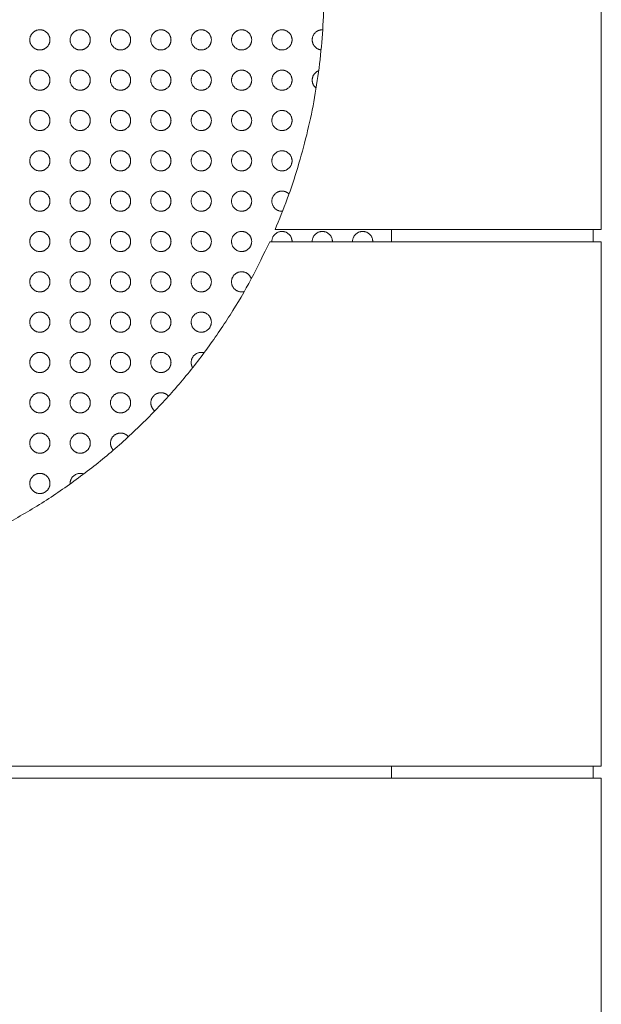
# Model space of a CAD drawing. Units: centimetres. Extents: x -603 to 1052, y 645 to 1861.
# Drawn here: x 244 to 258, y 1071 to 1095 of the extents above; entities that cross this region are included whole.
import ezdxf

# ---------------------------------------------------------------- set-up
doc = ezdxf.new("R2010")
doc.units = ezdxf.units.CM
doc.header["$LTSCALE"] = 50
doc.layers.add('Make2D', color=7, linetype='Continuous', lineweight=18, true_color=0x000000)

msp = doc.modelspace()

# ---------------------------------------------------------------- linework, layer by layer
at = {"layer": 'Make2D'}
for points, weights in [([(250.239, 1090.094), (253.081, 1096.731), (249.666, 1103.094)], [1, 0.901031359404, 1]), ([(251.16, 1094.8), (251.16, 1094.578), (251.381, 1094.552)], [1, 0.731010714039, 0.956093883936]), ([(251.321, 1094.033), (251.16, 1093.972), (251.16, 1093.8)], [0.892357159158, 0.778169835765, 1]), ([(251.16, 1093.8), (251.16, 1093.677), (251.257, 1093.602)], [1, 0.830862191412, 0.857069282988]), ([(236.45, 1080.999), (246.11, 1080.999), (250.106, 1089.794)], [1, 0.840732569542, 1]), ([(250.16, 1089.8), (250.16, 1089.797), (250.16, 1089.794)], [1, 0.994790245202, 0.989765824467]), ([(250.66, 1089.794), (250.66, 1089.797), (250.66, 1089.8)], [0.990119475598, 0.994973474418, 1]), ([(251.16, 1089.8), (251.16, 1089.797), (251.16, 1089.794)], [1, 0.994790245202, 0.989765824466]), ([(251.66, 1089.794), (251.66, 1089.797), (251.66, 1089.8)], [0.99010858858, 0.994967837317, 1]), ([(252.16, 1089.8), (252.16, 1089.797), (252.16, 1089.794)], [1, 0.994790245201, 0.989765824465]), ([(252.66, 1089.794), (252.66, 1089.797), (252.66, 1089.8)], [0.990097703345, 0.994962200914, 1]), ([(248.16, 1086.8), (248.16, 1086.73), (248.196, 1086.67)], [1, 0.896010850272, 0.865862558348]), ([(247.16, 1085.8), (247.16, 1085.674), (247.261, 1085.599)], [1, 0.827922344447, 0.858039329388]), ([(246.16, 1084.8), (246.16, 1084.699), (246.231, 1084.626)], [1, 0.856196508478, 0.853601094478])]:
    msp.add_rational_spline(points, weights, degree=2, dxfattribs=at)
for points in [[(258.325, 1090.094), (258.325, 1096.594), (258.325, 1103.094)], [(258.325, 1090.094), (254.282, 1090.094), (250.239, 1090.094)], [(253.126, 1089.794), (253.126, 1089.944), (253.126, 1090.094)], [(258.126, 1089.794), (258.126, 1089.944), (258.126, 1090.094)], [(258.325, 1089.794), (254.216, 1089.794), (250.106, 1089.794)], [(258.325, 1076.794), (258.325, 1083.294), (258.325, 1089.794)], [(258.325, 1076.794), (236.35, 1076.794), (214.376, 1076.794)], [(253.126, 1076.494), (253.126, 1076.644), (253.126, 1076.794)], [(258.126, 1076.494), (258.126, 1076.644), (258.126, 1076.794)], [(214.376, 1076.494), (236.35, 1076.494), (258.325, 1076.494)], [(258.325, 1063.494), (258.325, 1069.994), (258.325, 1076.494)]]:
    msp.add_open_spline(points, degree=2, dxfattribs=at)
for points, weights, knots in [([(244.66, 1094.8), (244.66, 1095.05), (244.41, 1095.05), (244.16, 1095.05), (244.16, 1094.8)], [1, 0.707106781187, 1, 0.707106781187, 1], [0, 0, 0, 0.3926991, 0.3926991, 0.7853982, 0.7853982, 0.7853982]), ([(245.66, 1094.8), (245.66, 1095.05), (245.41, 1095.05), (245.16, 1095.05), (245.16, 1094.8)], [1, 0.707106781187, 1, 0.707106781187, 1], [0, 0, 0, 0.3926991, 0.3926991, 0.7853982, 0.7853982, 0.7853982]), ([(246.66, 1094.8), (246.66, 1095.05), (246.41, 1095.05), (246.16, 1095.05), (246.16, 1094.8)], [1, 0.707106781187, 1, 0.707106781187, 1], [0, 0, 0, 0.3926991, 0.3926991, 0.7853982, 0.7853982, 0.7853982]), ([(247.66, 1094.8), (247.66, 1095.05), (247.41, 1095.05), (247.16, 1095.05), (247.16, 1094.8)], [1, 0.707106781187, 1, 0.707106781187, 1], [0, 0, 0, 0.3926991, 0.3926991, 0.7853982, 0.7853982, 0.7853982]), ([(248.66, 1094.8), (248.66, 1095.05), (248.41, 1095.05), (248.16, 1095.05), (248.16, 1094.8)], [1, 0.707106781187, 1, 0.707106781187, 1], [0, 0, 0, 0.3926991, 0.3926991, 0.7853982, 0.7853982, 0.7853982]), ([(249.66, 1094.8), (249.66, 1095.05), (249.41, 1095.05), (249.16, 1095.05), (249.16, 1094.8)], [1, 0.707106781187, 1, 0.707106781187, 1], [0, 0, 0, 0.3926991, 0.3926991, 0.7853982, 0.7853982, 0.7853982]), ([(250.66, 1094.8), (250.66, 1095.05), (250.41, 1095.05), (250.16, 1095.05), (250.16, 1094.8)], [1, 0.707106781187, 1, 0.707106781187, 1], [0, 0, 0, 0.3926991, 0.3926991, 0.7853982, 0.7853982, 0.7853982]), ([(251.42, 1095.05), (251.415, 1095.05), (251.41, 1095.05), (251.16, 1095.05), (251.16, 1094.8)], [0.983937832498, 0.991735731854, 1, 0.707106781187, 1], [0.3816187, 0.3816187, 0.3816187, 0.3926991, 0.3926991, 0.7853982, 0.7853982, 0.7853982]), ([(244.16, 1094.8), (244.16, 1094.55), (244.41, 1094.55), (244.66, 1094.55), (244.66, 1094.8)], [1, 0.707106781187, 1, 0.707106781187, 1], [0, 0, 0, 0.3926991, 0.3926991, 0.7853982, 0.7853982, 0.7853982]), ([(245.16, 1094.8), (245.16, 1094.55), (245.41, 1094.55), (245.66, 1094.55), (245.66, 1094.8)], [1, 0.707106781187, 1, 0.707106781187, 1], [0, 0, 0, 0.3926991, 0.3926991, 0.7853982, 0.7853982, 0.7853982]), ([(246.16, 1094.8), (246.16, 1094.55), (246.41, 1094.55), (246.66, 1094.55), (246.66, 1094.8)], [1, 0.707106781187, 1, 0.707106781187, 1], [0, 0, 0, 0.3926991, 0.3926991, 0.7853982, 0.7853982, 0.7853982]), ([(247.16, 1094.8), (247.16, 1094.55), (247.41, 1094.55), (247.66, 1094.55), (247.66, 1094.8)], [1, 0.707106781187, 1, 0.707106781187, 1], [0, 0, 0, 0.3926991, 0.3926991, 0.7853982, 0.7853982, 0.7853982]), ([(248.16, 1094.8), (248.16, 1094.55), (248.41, 1094.55), (248.66, 1094.55), (248.66, 1094.8)], [1, 0.707106781187, 1, 0.707106781187, 1], [0, 0, 0, 0.3926991, 0.3926991, 0.7853982, 0.7853982, 0.7853982]), ([(249.16, 1094.8), (249.16, 1094.55), (249.41, 1094.55), (249.66, 1094.55), (249.66, 1094.8)], [1, 0.707106781187, 1, 0.707106781187, 1], [0, 0, 0, 0.3926991, 0.3926991, 0.7853982, 0.7853982, 0.7853982]), ([(250.16, 1094.8), (250.16, 1094.55), (250.41, 1094.55), (250.66, 1094.55), (250.66, 1094.8)], [1, 0.707106781187, 1, 0.707106781187, 1], [0, 0, 0, 0.3926991, 0.3926991, 0.7853982, 0.7853982, 0.7853982]), ([(244.66, 1093.8), (244.66, 1094.05), (244.41, 1094.05), (244.16, 1094.05), (244.16, 1093.8)], [1, 0.707106781187, 1, 0.707106781187, 1], [0, 0, 0, 0.3926991, 0.3926991, 0.7853982, 0.7853982, 0.7853982]), ([(245.66, 1093.8), (245.66, 1094.05), (245.41, 1094.05), (245.16, 1094.05), (245.16, 1093.8)], [1, 0.707106781187, 1, 0.707106781187, 1], [0, 0, 0, 0.3926991, 0.3926991, 0.7853982, 0.7853982, 0.7853982]), ([(246.66, 1093.8), (246.66, 1094.05), (246.41, 1094.05), (246.16, 1094.05), (246.16, 1093.8)], [1, 0.707106781187, 1, 0.707106781187, 1], [0, 0, 0, 0.3926991, 0.3926991, 0.7853982, 0.7853982, 0.7853982]), ([(247.66, 1093.8), (247.66, 1094.05), (247.41, 1094.05), (247.16, 1094.05), (247.16, 1093.8)], [1, 0.707106781187, 1, 0.707106781187, 1], [0, 0, 0, 0.3926991, 0.3926991, 0.7853982, 0.7853982, 0.7853982]), ([(248.66, 1093.8), (248.66, 1094.05), (248.41, 1094.05), (248.16, 1094.05), (248.16, 1093.8)], [1, 0.707106781187, 1, 0.707106781187, 1], [0, 0, 0, 0.3926991, 0.3926991, 0.7853982, 0.7853982, 0.7853982]), ([(249.66, 1093.8), (249.66, 1094.05), (249.41, 1094.05), (249.16, 1094.05), (249.16, 1093.8)], [1, 0.707106781187, 1, 0.707106781187, 1], [0, 0, 0, 0.3926991, 0.3926991, 0.7853982, 0.7853982, 0.7853982]), ([(250.66, 1093.8), (250.66, 1094.05), (250.41, 1094.05), (250.16, 1094.05), (250.16, 1093.8)], [1, 0.707106781187, 1, 0.707106781187, 1], [0, 0, 0, 0.3926991, 0.3926991, 0.7853982, 0.7853982, 0.7853982]), ([(244.16, 1093.8), (244.16, 1093.55), (244.41, 1093.55), (244.66, 1093.55), (244.66, 1093.8)], [1, 0.707106781187, 1, 0.707106781187, 1], [0, 0, 0, 0.3926991, 0.3926991, 0.7853982, 0.7853982, 0.7853982]), ([(245.16, 1093.8), (245.16, 1093.55), (245.41, 1093.55), (245.66, 1093.55), (245.66, 1093.8)], [1, 0.707106781187, 1, 0.707106781187, 1], [0, 0, 0, 0.3926991, 0.3926991, 0.7853982, 0.7853982, 0.7853982]), ([(246.16, 1093.8), (246.16, 1093.55), (246.41, 1093.55), (246.66, 1093.55), (246.66, 1093.8)], [1, 0.707106781187, 1, 0.707106781187, 1], [0, 0, 0, 0.3926991, 0.3926991, 0.7853982, 0.7853982, 0.7853982]), ([(247.16, 1093.8), (247.16, 1093.55), (247.41, 1093.55), (247.66, 1093.55), (247.66, 1093.8)], [1, 0.707106781187, 1, 0.707106781187, 1], [0, 0, 0, 0.3926991, 0.3926991, 0.7853982, 0.7853982, 0.7853982]), ([(248.16, 1093.8), (248.16, 1093.55), (248.41, 1093.55), (248.66, 1093.55), (248.66, 1093.8)], [1, 0.707106781187, 1, 0.707106781187, 1], [0, 0, 0, 0.3926991, 0.3926991, 0.7853982, 0.7853982, 0.7853982]), ([(249.16, 1093.8), (249.16, 1093.55), (249.41, 1093.55), (249.66, 1093.55), (249.66, 1093.8)], [1, 0.707106781187, 1, 0.707106781187, 1], [0, 0, 0, 0.3926991, 0.3926991, 0.7853982, 0.7853982, 0.7853982]), ([(250.16, 1093.8), (250.16, 1093.55), (250.41, 1093.55), (250.66, 1093.55), (250.66, 1093.8)], [1, 0.707106781187, 1, 0.707106781187, 1], [0, 0, 0, 0.3926991, 0.3926991, 0.7853982, 0.7853982, 0.7853982]), ([(244.66, 1092.8), (244.66, 1093.05), (244.41, 1093.05), (244.16, 1093.05), (244.16, 1092.8)], [1, 0.707106781187, 1, 0.707106781187, 1], [0, 0, 0, 0.3926991, 0.3926991, 0.7853982, 0.7853982, 0.7853982]), ([(245.66, 1092.8), (245.66, 1093.05), (245.41, 1093.05), (245.16, 1093.05), (245.16, 1092.8)], [1, 0.707106781187, 1, 0.707106781187, 1], [0, 0, 0, 0.3926991, 0.3926991, 0.7853982, 0.7853982, 0.7853982]), ([(246.66, 1092.8), (246.66, 1093.05), (246.41, 1093.05), (246.16, 1093.05), (246.16, 1092.8)], [1, 0.707106781187, 1, 0.707106781187, 1], [0, 0, 0, 0.3926991, 0.3926991, 0.7853982, 0.7853982, 0.7853982]), ([(247.66, 1092.8), (247.66, 1093.05), (247.41, 1093.05), (247.16, 1093.05), (247.16, 1092.8)], [1, 0.707106781187, 1, 0.707106781187, 1], [0, 0, 0, 0.3926991, 0.3926991, 0.7853982, 0.7853982, 0.7853982]), ([(248.66, 1092.8), (248.66, 1093.05), (248.41, 1093.05), (248.16, 1093.05), (248.16, 1092.8)], [1, 0.707106781187, 1, 0.707106781187, 1], [0, 0, 0, 0.3926991, 0.3926991, 0.7853982, 0.7853982, 0.7853982]), ([(249.66, 1092.8), (249.66, 1093.05), (249.41, 1093.05), (249.16, 1093.05), (249.16, 1092.8)], [1, 0.707106781187, 1, 0.707106781187, 1], [0, 0, 0, 0.3926991, 0.3926991, 0.7853982, 0.7853982, 0.7853982]), ([(250.66, 1092.8), (250.66, 1093.05), (250.41, 1093.05), (250.16, 1093.05), (250.16, 1092.8)], [1, 0.707106781187, 1, 0.707106781187, 1], [0, 0, 0, 0.3926991, 0.3926991, 0.7853982, 0.7853982, 0.7853982]), ([(244.16, 1092.8), (244.16, 1092.55), (244.41, 1092.55), (244.66, 1092.55), (244.66, 1092.8)], [1, 0.707106781187, 1, 0.707106781187, 1], [0, 0, 0, 0.3926991, 0.3926991, 0.7853982, 0.7853982, 0.7853982]), ([(245.16, 1092.8), (245.16, 1092.55), (245.41, 1092.55), (245.66, 1092.55), (245.66, 1092.8)], [1, 0.707106781187, 1, 0.707106781187, 1], [0, 0, 0, 0.3926991, 0.3926991, 0.7853982, 0.7853982, 0.7853982]), ([(246.16, 1092.8), (246.16, 1092.55), (246.41, 1092.55), (246.66, 1092.55), (246.66, 1092.8)], [1, 0.707106781187, 1, 0.707106781187, 1], [0, 0, 0, 0.3926991, 0.3926991, 0.7853982, 0.7853982, 0.7853982]), ([(247.16, 1092.8), (247.16, 1092.55), (247.41, 1092.55), (247.66, 1092.55), (247.66, 1092.8)], [1, 0.707106781187, 1, 0.707106781187, 1], [0, 0, 0, 0.3926991, 0.3926991, 0.7853982, 0.7853982, 0.7853982]), ([(248.16, 1092.8), (248.16, 1092.55), (248.41, 1092.55), (248.66, 1092.55), (248.66, 1092.8)], [1, 0.707106781187, 1, 0.707106781187, 1], [0, 0, 0, 0.3926991, 0.3926991, 0.7853982, 0.7853982, 0.7853982]), ([(249.16, 1092.8), (249.16, 1092.55), (249.41, 1092.55), (249.66, 1092.55), (249.66, 1092.8)], [1, 0.707106781187, 1, 0.707106781187, 1], [0, 0, 0, 0.3926991, 0.3926991, 0.7853982, 0.7853982, 0.7853982]), ([(250.16, 1092.8), (250.16, 1092.55), (250.41, 1092.55), (250.66, 1092.55), (250.66, 1092.8)], [1, 0.707106781187, 1, 0.707106781187, 1], [0, 0, 0, 0.3926991, 0.3926991, 0.7853982, 0.7853982, 0.7853982]), ([(244.66, 1091.8), (244.66, 1092.05), (244.41, 1092.05), (244.16, 1092.05), (244.16, 1091.8)], [1, 0.707106781187, 1, 0.707106781187, 1], [0, 0, 0, 0.3926991, 0.3926991, 0.7853982, 0.7853982, 0.7853982]), ([(245.66, 1091.8), (245.66, 1092.05), (245.41, 1092.05), (245.16, 1092.05), (245.16, 1091.8)], [1, 0.707106781187, 1, 0.707106781187, 1], [0, 0, 0, 0.3926991, 0.3926991, 0.7853982, 0.7853982, 0.7853982]), ([(246.66, 1091.8), (246.66, 1092.05), (246.41, 1092.05), (246.16, 1092.05), (246.16, 1091.8)], [1, 0.707106781187, 1, 0.707106781187, 1], [0, 0, 0, 0.3926991, 0.3926991, 0.7853982, 0.7853982, 0.7853982]), ([(247.66, 1091.8), (247.66, 1092.05), (247.41, 1092.05), (247.16, 1092.05), (247.16, 1091.8)], [1, 0.707106781187, 1, 0.707106781187, 1], [0, 0, 0, 0.3926991, 0.3926991, 0.7853982, 0.7853982, 0.7853982]), ([(248.66, 1091.8), (248.66, 1092.05), (248.41, 1092.05), (248.16, 1092.05), (248.16, 1091.8)], [1, 0.707106781187, 1, 0.707106781187, 1], [0, 0, 0, 0.3926991, 0.3926991, 0.7853982, 0.7853982, 0.7853982]), ([(249.66, 1091.8), (249.66, 1092.05), (249.41, 1092.05), (249.16, 1092.05), (249.16, 1091.8)], [1, 0.707106781187, 1, 0.707106781187, 1], [0, 0, 0, 0.3926991, 0.3926991, 0.7853982, 0.7853982, 0.7853982]), ([(250.66, 1091.8), (250.66, 1092.05), (250.41, 1092.05), (250.16, 1092.05), (250.16, 1091.8)], [1, 0.707106781187, 1, 0.707106781187, 1], [0, 0, 0, 0.3926991, 0.3926991, 0.7853982, 0.7853982, 0.7853982]), ([(244.16, 1091.8), (244.16, 1091.55), (244.41, 1091.55), (244.66, 1091.55), (244.66, 1091.8)], [1, 0.707106781187, 1, 0.707106781187, 1], [0, 0, 0, 0.3926991, 0.3926991, 0.7853982, 0.7853982, 0.7853982]), ([(245.16, 1091.8), (245.16, 1091.55), (245.41, 1091.55), (245.66, 1091.55), (245.66, 1091.8)], [1, 0.707106781187, 1, 0.707106781187, 1], [0, 0, 0, 0.3926991, 0.3926991, 0.7853982, 0.7853982, 0.7853982]), ([(246.16, 1091.8), (246.16, 1091.55), (246.41, 1091.55), (246.66, 1091.55), (246.66, 1091.8)], [1, 0.707106781187, 1, 0.707106781187, 1], [0, 0, 0, 0.3926991, 0.3926991, 0.7853982, 0.7853982, 0.7853982]), ([(247.16, 1091.8), (247.16, 1091.55), (247.41, 1091.55), (247.66, 1091.55), (247.66, 1091.8)], [1, 0.707106781187, 1, 0.707106781187, 1], [0, 0, 0, 0.3926991, 0.3926991, 0.7853982, 0.7853982, 0.7853982]), ([(248.16, 1091.8), (248.16, 1091.55), (248.41, 1091.55), (248.66, 1091.55), (248.66, 1091.8)], [1, 0.707106781187, 1, 0.707106781187, 1], [0, 0, 0, 0.3926991, 0.3926991, 0.7853982, 0.7853982, 0.7853982]), ([(249.16, 1091.8), (249.16, 1091.55), (249.41, 1091.55), (249.66, 1091.55), (249.66, 1091.8)], [1, 0.707106781187, 1, 0.707106781187, 1], [0, 0, 0, 0.3926991, 0.3926991, 0.7853982, 0.7853982, 0.7853982]), ([(250.16, 1091.8), (250.16, 1091.55), (250.41, 1091.55), (250.66, 1091.55), (250.66, 1091.8)], [1, 0.707106781187, 1, 0.707106781187, 1], [0, 0, 0, 0.3926991, 0.3926991, 0.7853982, 0.7853982, 0.7853982]), ([(244.66, 1090.8), (244.66, 1091.05), (244.41, 1091.05), (244.16, 1091.05), (244.16, 1090.8)], [1, 0.707106781187, 1, 0.707106781187, 1], [0, 0, 0, 0.3926991, 0.3926991, 0.7853982, 0.7853982, 0.7853982]), ([(245.66, 1090.8), (245.66, 1091.05), (245.41, 1091.05), (245.16, 1091.05), (245.16, 1090.8)], [1, 0.707106781187, 1, 0.707106781187, 1], [0, 0, 0, 0.3926991, 0.3926991, 0.7853982, 0.7853982, 0.7853982]), ([(246.66, 1090.8), (246.66, 1091.05), (246.41, 1091.05), (246.16, 1091.05), (246.16, 1090.8)], [1, 0.707106781187, 1, 0.707106781187, 1], [0, 0, 0, 0.3926991, 0.3926991, 0.7853982, 0.7853982, 0.7853982]), ([(247.66, 1090.8), (247.66, 1091.05), (247.41, 1091.05), (247.16, 1091.05), (247.16, 1090.8)], [1, 0.707106781187, 1, 0.707106781187, 1], [0, 0, 0, 0.3926991, 0.3926991, 0.7853982, 0.7853982, 0.7853982]), ([(248.66, 1090.8), (248.66, 1091.05), (248.41, 1091.05), (248.16, 1091.05), (248.16, 1090.8)], [1, 0.707106781187, 1, 0.707106781187, 1], [0, 0, 0, 0.3926991, 0.3926991, 0.7853982, 0.7853982, 0.7853982]), ([(249.66, 1090.8), (249.66, 1091.05), (249.41, 1091.05), (249.16, 1091.05), (249.16, 1090.8)], [1, 0.707106781187, 1, 0.707106781187, 1], [0, 0, 0, 0.3926991, 0.3926991, 0.7853982, 0.7853982, 0.7853982]), ([(250.585, 1090.978), (250.512, 1091.05), (250.41, 1091.05), (250.16, 1091.05), (250.16, 1090.8)], [0.853575157416, 0.855338797385, 1, 0.707106781187, 1], [0.1987433, 0.1987433, 0.1987433, 0.3926991, 0.3926991, 0.7853982, 0.7853982, 0.7853982]), ([(244.16, 1090.8), (244.16, 1090.55), (244.41, 1090.55), (244.66, 1090.55), (244.66, 1090.8)], [1, 0.707106781187, 1, 0.707106781187, 1], [0, 0, 0, 0.3926991, 0.3926991, 0.7853982, 0.7853982, 0.7853982]), ([(245.16, 1090.8), (245.16, 1090.55), (245.41, 1090.55), (245.66, 1090.55), (245.66, 1090.8)], [1, 0.707106781187, 1, 0.707106781187, 1], [0, 0, 0, 0.3926991, 0.3926991, 0.7853982, 0.7853982, 0.7853982]), ([(246.16, 1090.8), (246.16, 1090.55), (246.41, 1090.55), (246.66, 1090.55), (246.66, 1090.8)], [1, 0.707106781187, 1, 0.707106781187, 1], [0, 0, 0, 0.3926991, 0.3926991, 0.7853982, 0.7853982, 0.7853982]), ([(247.16, 1090.8), (247.16, 1090.55), (247.41, 1090.55), (247.66, 1090.55), (247.66, 1090.8)], [1, 0.707106781187, 1, 0.707106781187, 1], [0, 0, 0, 0.3926991, 0.3926991, 0.7853982, 0.7853982, 0.7853982]), ([(248.16, 1090.8), (248.16, 1090.55), (248.41, 1090.55), (248.66, 1090.55), (248.66, 1090.8)], [1, 0.707106781187, 1, 0.707106781187, 1], [0, 0, 0, 0.3926991, 0.3926991, 0.7853982, 0.7853982, 0.7853982]), ([(249.16, 1090.8), (249.16, 1090.55), (249.41, 1090.55), (249.66, 1090.55), (249.66, 1090.8)], [1, 0.707106781187, 1, 0.707106781187, 1], [0, 0, 0, 0.3926991, 0.3926991, 0.7853982, 0.7853982, 0.7853982]), ([(250.16, 1090.8), (250.16, 1090.55), (250.41, 1090.55), (250.418, 1090.55), (250.426, 1090.55)], [1, 0.707106781187, 1, 0.987250887856, 0.975611667304], [0, 0, 0, 0.3926991, 0.3926991, 0.4097926, 0.4097926, 0.4097926]), ([(244.66, 1089.8), (244.66, 1090.05), (244.41, 1090.05), (244.16, 1090.05), (244.16, 1089.8)], [1, 0.707106781187, 1, 0.707106781187, 1], [0, 0, 0, 0.3926991, 0.3926991, 0.7853982, 0.7853982, 0.7853982]), ([(245.66, 1089.8), (245.66, 1090.05), (245.41, 1090.05), (245.16, 1090.05), (245.16, 1089.8)], [1, 0.707106781187, 1, 0.707106781187, 1], [0, 0, 0, 0.3926991, 0.3926991, 0.7853982, 0.7853982, 0.7853982]), ([(246.66, 1089.8), (246.66, 1090.05), (246.41, 1090.05), (246.16, 1090.05), (246.16, 1089.8)], [1, 0.707106781187, 1, 0.707106781187, 1], [0, 0, 0, 0.3926991, 0.3926991, 0.7853982, 0.7853982, 0.7853982]), ([(247.66, 1089.8), (247.66, 1090.05), (247.41, 1090.05), (247.16, 1090.05), (247.16, 1089.8)], [1, 0.707106781187, 1, 0.707106781187, 1], [0, 0, 0, 0.3926991, 0.3926991, 0.7853982, 0.7853982, 0.7853982]), ([(248.66, 1089.8), (248.66, 1090.05), (248.41, 1090.05), (248.16, 1090.05), (248.16, 1089.8)], [1, 0.707106781187, 1, 0.707106781187, 1], [0, 0, 0, 0.3926991, 0.3926991, 0.7853982, 0.7853982, 0.7853982]), ([(249.66, 1089.8), (249.66, 1090.05), (249.41, 1090.05), (249.16, 1090.05), (249.16, 1089.8)], [1, 0.707106781187, 1, 0.707106781187, 1], [0, 0, 0, 0.3926991, 0.3926991, 0.7853982, 0.7853982, 0.7853982]), ([(250.66, 1089.8), (250.66, 1090.05), (250.41, 1090.05), (250.16, 1090.05), (250.16, 1089.8)], [1, 0.707106781187, 1, 0.707106781187, 1], [0, 0, 0, 0.3926991, 0.3926991, 0.7853982, 0.7853982, 0.7853982]), ([(251.66, 1089.8), (251.66, 1090.05), (251.41, 1090.05), (251.16, 1090.05), (251.16, 1089.8)], [1, 0.707106781187, 1, 0.707106781187, 1], [0, 0, 0, 0.3926991, 0.3926991, 0.7853982, 0.7853982, 0.7853982]), ([(252.66, 1089.8), (252.66, 1090.05), (252.41, 1090.05), (252.16, 1090.05), (252.16, 1089.8)], [1, 0.707106781187, 1, 0.707106781187, 1], [0, 0, 0, 0.3926991, 0.3926991, 0.7853982, 0.7853982, 0.7853982]), ([(244.16, 1089.8), (244.16, 1089.55), (244.41, 1089.55), (244.66, 1089.55), (244.66, 1089.8)], [1, 0.707106781187, 1, 0.707106781187, 1], [0, 0, 0, 0.3926991, 0.3926991, 0.7853982, 0.7853982, 0.7853982]), ([(245.16, 1089.8), (245.16, 1089.55), (245.41, 1089.55), (245.66, 1089.55), (245.66, 1089.8)], [1, 0.707106781187, 1, 0.707106781187, 1], [0, 0, 0, 0.3926991, 0.3926991, 0.7853982, 0.7853982, 0.7853982]), ([(246.16, 1089.8), (246.16, 1089.55), (246.41, 1089.55), (246.66, 1089.55), (246.66, 1089.8)], [1, 0.707106781187, 1, 0.707106781187, 1], [0, 0, 0, 0.3926991, 0.3926991, 0.7853982, 0.7853982, 0.7853982]), ([(247.16, 1089.8), (247.16, 1089.55), (247.41, 1089.55), (247.66, 1089.55), (247.66, 1089.8)], [1, 0.707106781187, 1, 0.707106781187, 1], [0, 0, 0, 0.3926991, 0.3926991, 0.7853982, 0.7853982, 0.7853982]), ([(248.16, 1089.8), (248.16, 1089.55), (248.41, 1089.55), (248.66, 1089.55), (248.66, 1089.8)], [1, 0.707106781187, 1, 0.707106781187, 1], [0, 0, 0, 0.3926991, 0.3926991, 0.7853982, 0.7853982, 0.7853982]), ([(249.16, 1089.8), (249.16, 1089.55), (249.41, 1089.55), (249.66, 1089.55), (249.66, 1089.8)], [1, 0.707106781187, 1, 0.707106781187, 1], [0, 0, 0, 0.3926991, 0.3926991, 0.7853982, 0.7853982, 0.7853982]), ([(244.66, 1088.8), (244.66, 1089.05), (244.41, 1089.05), (244.16, 1089.05), (244.16, 1088.8)], [1, 0.707106781187, 1, 0.707106781187, 1], [0, 0, 0, 0.3926991, 0.3926991, 0.7853982, 0.7853982, 0.7853982]), ([(245.66, 1088.8), (245.66, 1089.05), (245.41, 1089.05), (245.16, 1089.05), (245.16, 1088.8)], [1, 0.707106781187, 1, 0.707106781187, 1], [0, 0, 0, 0.3926991, 0.3926991, 0.7853982, 0.7853982, 0.7853982]), ([(246.66, 1088.8), (246.66, 1089.05), (246.41, 1089.05), (246.16, 1089.05), (246.16, 1088.8)], [1, 0.707106781187, 1, 0.707106781187, 1], [0, 0, 0, 0.3926991, 0.3926991, 0.7853982, 0.7853982, 0.7853982]), ([(247.66, 1088.8), (247.66, 1089.05), (247.41, 1089.05), (247.16, 1089.05), (247.16, 1088.8)], [1, 0.707106781187, 1, 0.707106781187, 1], [0, 0, 0, 0.3926991, 0.3926991, 0.7853982, 0.7853982, 0.7853982]), ([(248.66, 1088.8), (248.66, 1089.05), (248.41, 1089.05), (248.16, 1089.05), (248.16, 1088.8)], [1, 0.707106781187, 1, 0.707106781187, 1], [0, 0, 0, 0.3926991, 0.3926991, 0.7853982, 0.7853982, 0.7853982]), ([(249.649, 1088.873), (249.595, 1089.05), (249.41, 1089.05), (249.16, 1089.05), (249.16, 1088.8)], [0.907045093284, 0.765045320394, 1, 0.707106781187, 1], [0.0776816, 0.0776816, 0.0776816, 0.3926991, 0.3926991, 0.7853982, 0.7853982, 0.7853982]), ([(244.16, 1088.8), (244.16, 1088.55), (244.41, 1088.55), (244.66, 1088.55), (244.66, 1088.8)], [1, 0.707106781187, 1, 0.707106781187, 1], [0, 0, 0, 0.3926991, 0.3926991, 0.7853982, 0.7853982, 0.7853982]), ([(245.16, 1088.8), (245.16, 1088.55), (245.41, 1088.55), (245.66, 1088.55), (245.66, 1088.8)], [1, 0.707106781187, 1, 0.707106781187, 1], [0, 0, 0, 0.3926991, 0.3926991, 0.7853982, 0.7853982, 0.7853982]), ([(246.16, 1088.8), (246.16, 1088.55), (246.41, 1088.55), (246.66, 1088.55), (246.66, 1088.8)], [1, 0.707106781187, 1, 0.707106781187, 1], [0, 0, 0, 0.3926991, 0.3926991, 0.7853982, 0.7853982, 0.7853982]), ([(247.16, 1088.8), (247.16, 1088.55), (247.41, 1088.55), (247.66, 1088.55), (247.66, 1088.8)], [1, 0.707106781187, 1, 0.707106781187, 1], [0, 0, 0, 0.3926991, 0.3926991, 0.7853982, 0.7853982, 0.7853982]), ([(248.16, 1088.8), (248.16, 1088.55), (248.41, 1088.55), (248.66, 1088.55), (248.66, 1088.8)], [1, 0.707106781187, 1, 0.707106781187, 1], [0, 0, 0, 0.3926991, 0.3926991, 0.7853982, 0.7853982, 0.7853982]), ([(249.16, 1088.8), (249.16, 1088.55), (249.41, 1088.55), (249.443, 1088.55), (249.475, 1088.559)], [1, 0.707106781187, 1, 0.947885969624, 0.914317074387], [0, 0, 0, 0.3926991, 0.3926991, 0.4625714, 0.4625714, 0.4625714]), ([(244.66, 1087.8), (244.66, 1088.05), (244.41, 1088.05), (244.16, 1088.05), (244.16, 1087.8)], [1, 0.707106781187, 1, 0.707106781187, 1], [0, 0, 0, 0.3926991, 0.3926991, 0.7853982, 0.7853982, 0.7853982]), ([(245.66, 1087.8), (245.66, 1088.05), (245.41, 1088.05), (245.16, 1088.05), (245.16, 1087.8)], [1, 0.707106781187, 1, 0.707106781187, 1], [0, 0, 0, 0.3926991, 0.3926991, 0.7853982, 0.7853982, 0.7853982]), ([(246.66, 1087.8), (246.66, 1088.05), (246.41, 1088.05), (246.16, 1088.05), (246.16, 1087.8)], [1, 0.707106781187, 1, 0.707106781187, 1], [0, 0, 0, 0.3926991, 0.3926991, 0.7853982, 0.7853982, 0.7853982]), ([(247.66, 1087.8), (247.66, 1088.05), (247.41, 1088.05), (247.16, 1088.05), (247.16, 1087.8)], [1, 0.707106781187, 1, 0.707106781187, 1], [0, 0, 0, 0.3926991, 0.3926991, 0.7853982, 0.7853982, 0.7853982]), ([(248.66, 1087.8), (248.66, 1088.05), (248.41, 1088.05), (248.16, 1088.05), (248.16, 1087.8)], [1, 0.707106781187, 1, 0.707106781187, 1], [0, 0, 0, 0.3926991, 0.3926991, 0.7853982, 0.7853982, 0.7853982]), ([(244.16, 1087.8), (244.16, 1087.55), (244.41, 1087.55), (244.66, 1087.55), (244.66, 1087.8)], [1, 0.707106781187, 1, 0.707106781187, 1], [0, 0, 0, 0.3926991, 0.3926991, 0.7853982, 0.7853982, 0.7853982]), ([(245.16, 1087.8), (245.16, 1087.55), (245.41, 1087.55), (245.66, 1087.55), (245.66, 1087.8)], [1, 0.707106781187, 1, 0.707106781187, 1], [0, 0, 0, 0.3926991, 0.3926991, 0.7853982, 0.7853982, 0.7853982]), ([(246.16, 1087.8), (246.16, 1087.55), (246.41, 1087.55), (246.66, 1087.55), (246.66, 1087.8)], [1, 0.707106781187, 1, 0.707106781187, 1], [0, 0, 0, 0.3926991, 0.3926991, 0.7853982, 0.7853982, 0.7853982]), ([(247.16, 1087.8), (247.16, 1087.55), (247.41, 1087.55), (247.66, 1087.55), (247.66, 1087.8)], [1, 0.707106781187, 1, 0.707106781187, 1], [0, 0, 0, 0.3926991, 0.3926991, 0.7853982, 0.7853982, 0.7853982]), ([(248.16, 1087.8), (248.16, 1087.55), (248.41, 1087.55), (248.66, 1087.55), (248.66, 1087.8)], [1, 0.707106781187, 1, 0.707106781187, 1], [0, 0, 0, 0.3926991, 0.3926991, 0.7853982, 0.7853982, 0.7853982]), ([(244.66, 1086.8), (244.66, 1087.05), (244.41, 1087.05), (244.16, 1087.05), (244.16, 1086.8)], [1, 0.707106781187, 1, 0.707106781187, 1], [0, 0, 0, 0.3926991, 0.3926991, 0.7853982, 0.7853982, 0.7853982]), ([(245.66, 1086.8), (245.66, 1087.05), (245.41, 1087.05), (245.16, 1087.05), (245.16, 1086.8)], [1, 0.707106781187, 1, 0.707106781187, 1], [0, 0, 0, 0.3926991, 0.3926991, 0.7853982, 0.7853982, 0.7853982]), ([(246.66, 1086.8), (246.66, 1087.05), (246.41, 1087.05), (246.16, 1087.05), (246.16, 1086.8)], [1, 0.707106781187, 1, 0.707106781187, 1], [0, 0, 0, 0.3926991, 0.3926991, 0.7853982, 0.7853982, 0.7853982]), ([(247.66, 1086.8), (247.66, 1087.05), (247.41, 1087.05), (247.16, 1087.05), (247.16, 1086.8)], [1, 0.707106781187, 1, 0.707106781187, 1], [0, 0, 0, 0.3926991, 0.3926991, 0.7853982, 0.7853982, 0.7853982]), ([(248.481, 1087.04), (248.446, 1087.05), (248.41, 1087.05), (248.16, 1087.05), (248.16, 1086.8)], [0.908793274519, 0.943496115174, 1, 0.707106781187, 1], [0.316941, 0.316941, 0.316941, 0.3926991, 0.3926991, 0.7853982, 0.7853982, 0.7853982]), ([(244.16, 1086.8), (244.16, 1086.55), (244.41, 1086.55), (244.66, 1086.55), (244.66, 1086.8)], [1, 0.707106781187, 1, 0.707106781187, 1], [0, 0, 0, 0.3926991, 0.3926991, 0.7853982, 0.7853982, 0.7853982]), ([(245.16, 1086.8), (245.16, 1086.55), (245.41, 1086.55), (245.66, 1086.55), (245.66, 1086.8)], [1, 0.707106781187, 1, 0.707106781187, 1], [0, 0, 0, 0.3926991, 0.3926991, 0.7853982, 0.7853982, 0.7853982]), ([(246.16, 1086.8), (246.16, 1086.55), (246.41, 1086.55), (246.66, 1086.55), (246.66, 1086.8)], [1, 0.707106781187, 1, 0.707106781187, 1], [0, 0, 0, 0.3926991, 0.3926991, 0.7853982, 0.7853982, 0.7853982]), ([(247.16, 1086.8), (247.16, 1086.55), (247.41, 1086.55), (247.66, 1086.55), (247.66, 1086.8)], [1, 0.707106781187, 1, 0.707106781187, 1], [0, 0, 0, 0.3926991, 0.3926991, 0.7853982, 0.7853982, 0.7853982]), ([(244.66, 1085.8), (244.66, 1086.05), (244.41, 1086.05), (244.16, 1086.05), (244.16, 1085.8)], [1, 0.707106781187, 1, 0.707106781187, 1], [0, 0, 0, 0.3926991, 0.3926991, 0.7853982, 0.7853982, 0.7853982]), ([(245.66, 1085.8), (245.66, 1086.05), (245.41, 1086.05), (245.16, 1086.05), (245.16, 1085.8)], [1, 0.707106781187, 1, 0.707106781187, 1], [0, 0, 0, 0.3926991, 0.3926991, 0.7853982, 0.7853982, 0.7853982]), ([(246.66, 1085.8), (246.66, 1086.05), (246.41, 1086.05), (246.16, 1086.05), (246.16, 1085.8)], [1, 0.707106781187, 1, 0.707106781187, 1], [0, 0, 0, 0.3926991, 0.3926991, 0.7853982, 0.7853982, 0.7853982]), ([(247.599, 1085.964), (247.524, 1086.05), (247.41, 1086.05), (247.16, 1086.05), (247.16, 1085.8)], [0.85464613302, 0.84090315647, 1, 0.707106781187, 1], [0.1793886, 0.1793886, 0.1793886, 0.3926991, 0.3926991, 0.7853982, 0.7853982, 0.7853982]), ([(244.16, 1085.8), (244.16, 1085.55), (244.41, 1085.55), (244.66, 1085.55), (244.66, 1085.8)], [1, 0.707106781187, 1, 0.707106781187, 1], [0, 0, 0, 0.3926991, 0.3926991, 0.7853982, 0.7853982, 0.7853982]), ([(245.16, 1085.8), (245.16, 1085.55), (245.41, 1085.55), (245.66, 1085.55), (245.66, 1085.8)], [1, 0.707106781187, 1, 0.707106781187, 1], [0, 0, 0, 0.3926991, 0.3926991, 0.7853982, 0.7853982, 0.7853982]), ([(246.16, 1085.8), (246.16, 1085.55), (246.41, 1085.55), (246.66, 1085.55), (246.66, 1085.8)], [1, 0.707106781187, 1, 0.707106781187, 1], [0, 0, 0, 0.3926991, 0.3926991, 0.7853982, 0.7853982, 0.7853982]), ([(244.66, 1084.8), (244.66, 1085.05), (244.41, 1085.05), (244.16, 1085.05), (244.16, 1084.8)], [1, 0.707106781187, 1, 0.707106781187, 1], [0, 0, 0, 0.3926991, 0.3926991, 0.7853982, 0.7853982, 0.7853982]), ([(245.66, 1084.8), (245.66, 1085.05), (245.41, 1085.05), (245.16, 1085.05), (245.16, 1084.8)], [1, 0.707106781187, 1, 0.707106781187, 1], [0, 0, 0, 0.3926991, 0.3926991, 0.7853982, 0.7853982, 0.7853982]), ([(246.604, 1084.958), (246.529, 1085.05), (246.41, 1085.05), (246.16, 1085.05), (246.16, 1084.8)], [0.855776898391, 0.835508303229, 1, 0.707106781187, 1], [0.1721554, 0.1721554, 0.1721554, 0.3926991, 0.3926991, 0.7853982, 0.7853982, 0.7853982]), ([(244.16, 1084.8), (244.16, 1084.55), (244.41, 1084.55), (244.66, 1084.55), (244.66, 1084.8)], [1, 0.707106781187, 1, 0.707106781187, 1], [0, 0, 0, 0.3926991, 0.3926991, 0.7853982, 0.7853982, 0.7853982]), ([(245.16, 1084.8), (245.16, 1084.55), (245.41, 1084.55), (245.66, 1084.55), (245.66, 1084.8)], [1, 0.707106781187, 1, 0.707106781187, 1], [0, 0, 0, 0.3926991, 0.3926991, 0.7853982, 0.7853982, 0.7853982]), ([(244.66, 1083.8), (244.66, 1084.05), (244.41, 1084.05), (244.16, 1084.05), (244.16, 1083.8)], [1, 0.707106781187, 1, 0.707106781187, 1], [0, 0, 0, 0.3926991, 0.3926991, 0.7853982, 0.7853982, 0.7853982]), ([(245.497, 1084.034), (245.455, 1084.05), (245.41, 1084.05), (245.16, 1084.05), (245.16, 1083.8)], [0.894006874627, 0.930522706398, 1, 0.707106781187, 1], [0.2995468, 0.2995468, 0.2995468, 0.3926991, 0.3926991, 0.7853982, 0.7853982, 0.7853982]), ([(244.16, 1083.8), (244.16, 1083.55), (244.41, 1083.55), (244.66, 1083.55), (244.66, 1083.8)], [1, 0.707106781187, 1, 0.707106781187, 1], [0, 0, 0, 0.3926991, 0.3926991, 0.7853982, 0.7853982, 0.7853982])]:
    msp.add_rational_spline(points, weights, degree=2, knots=knots, dxfattribs=at)

doc.saveas('drawing.dxf')
